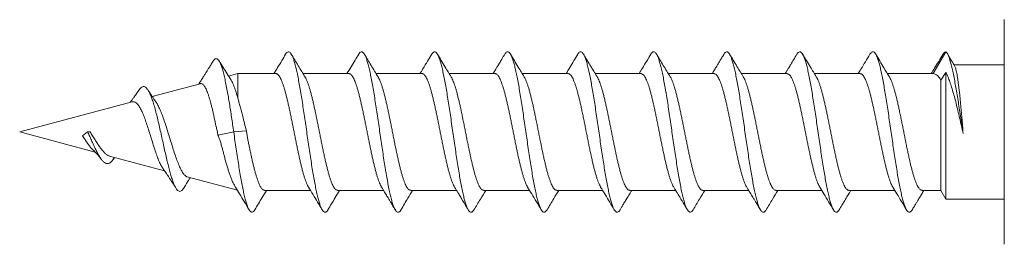
# Model space of a CAD drawing. Units: millimetres. Extents: x -194 to 527, y -212 to 440.
# Drawn here: x 78 to 112, y 116 to 123 of the extents above; entities that cross this region are included whole.
import ezdxf

# ---------------------------------------------------------------- set-up
doc = ezdxf.new("R2010")
doc.units = ezdxf.units.MM

msp = doc.modelspace()

# ---------------------------------------------------------------- linework, layer by layer
at = {"color": 7, "linetype": 'Continuous', "lineweight": 0}
for p, q in [((111.945, 119.37), (111.945, 123.22)), ((109.945, 122.12), (109.512, 121.37)), ((111.945, 121.67), (110.224, 121.67)), ((85.709, 121.37), (85.393, 121.285)), ((87.012, 121.37), (85.709, 121.37)), ((85.709, 120.533), (85.709, 121.37)), ((89.512, 121.37), (87.944, 121.37)), ((92.012, 121.37), (90.444, 121.37)), ((94.512, 121.37), (92.944, 121.37)), ((97.012, 121.37), (95.444, 121.37)), ((99.512, 121.37), (97.944, 121.37)), ((102.012, 121.37), (100.444, 121.37)), ((104.512, 121.37), (102.944, 121.37)), ((107.012, 121.37), (105.444, 121.37)), ((109.512, 121.37), (107.944, 121.37)), ((109.945, 121.413), (109.772, 121.15)), ((109.945, 117.07), (109.945, 121.413)), ((84.426, 121.026), (82.782, 120.585)), ((109.772, 117.37), (109.772, 121.15)), ((82.095, 120.401), (78.245, 119.37)), ((78.245, 119.37), (80.831, 118.677)), ((80.395, 119.236), (80.57, 119.37)), ((80.57, 119.37), (80.653, 119.375)), ((85.031, 119.266), (85.57, 119.37)), ((85.57, 119.37), (86.003, 119.411)), ((111.945, 115.52), (111.945, 119.37)), ((81.322, 118.545), (83.201, 118.041)), ((81.456, 118.442), (81.495, 118.499)), ((83.98, 117.833), (85.694, 117.374)), ((86.628, 117.37), (88.196, 117.37)), ((89.128, 117.37), (90.696, 117.37)), ((91.628, 117.37), (93.196, 117.37)), ((94.128, 117.37), (95.696, 117.37)), ((96.628, 117.37), (98.196, 117.37)), ((99.128, 117.37), (100.696, 117.37)), ((101.628, 117.37), (103.196, 117.37)), ((104.128, 117.37), (105.696, 117.37)), ((106.628, 117.37), (108.196, 117.37)), ((109.128, 117.37), (109.772, 117.37)), ((109.772, 117.37), (109.945, 117.07)), ((109.945, 117.07), (111.945, 117.07))]:
    msp.add_line(p, q, dxfattribs=at)
for points, knots in [([(87.347, 122.037), (87.303, 121.963), (87.212, 121.81), (87.078, 121.587), (86.989, 121.439), (86.946, 121.37)], [0, 0, 0, 0, 0.331323, 0.68674, 1, 1, 1, 1]), ([(88.792, 116.704), (88.79, 116.7), (88.774, 116.668), (88.744, 116.638), (88.703, 116.615), (88.661, 116.625), (88.619, 116.665), (88.576, 116.736), (88.533, 116.838), (88.491, 116.969), (88.448, 117.127), (88.406, 117.31), (88.364, 117.516), (88.322, 117.74), (88.28, 117.982), (88.238, 118.242), (88.195, 118.515), (88.153, 118.801), (88.11, 119.093), (88.067, 119.387), (88.025, 119.68), (87.983, 119.968), (87.941, 120.247), (87.899, 120.517), (87.857, 120.775), (87.814, 121.019), (87.772, 121.246), (87.729, 121.451), (87.687, 121.632), (87.644, 121.786), (87.602, 121.913), (87.56, 122.01), (87.518, 122.078), (87.476, 122.116), (87.434, 122.124), (87.391, 122.097), (87.362, 122.067), (87.347, 122.037), (87.347, 122.036)], [0, 0, 0, 0, 0.004243, 0.033198, 0.062157, 0.091144, 0.120147, 0.149677, 0.179192, 0.208679, 0.23816, 0.26767, 0.296681, 0.325679, 0.354647, 0.383604, 0.413104, 0.442624, 0.472156, 0.501683, 0.53118, 0.56013, 0.589097, 0.6181, 0.647108, 0.676618, 0.706109, 0.7356, 0.765105, 0.794631, 0.823639, 0.852625, 0.881577, 0.910533, 0.940049, 0.969585, 0.999108, 1, 1, 1, 1]), ([(88.017, 121.25), (87.937, 121.38), (87.778, 121.642), (87.621, 121.905), (87.542, 122.037)], [0, 0, 0, 0, 0.498251, 1, 1, 1, 1]), ([(89.847, 122.037), (89.806, 121.968), (89.72, 121.823), (89.586, 121.6), (89.493, 121.446), (89.447, 121.37)], [0, 0, 0, 0, 0.307067, 0.654389, 1, 1, 1, 1]), ([(91.293, 116.705), (91.29, 116.699), (91.273, 116.666), (91.242, 116.635), (91.199, 116.614), (91.157, 116.627), (91.114, 116.671), (91.072, 116.746), (91.029, 116.85), (90.987, 116.981), (90.946, 117.138), (90.903, 117.321), (90.861, 117.529), (90.818, 117.758), (90.776, 118.007), (90.733, 118.271), (90.691, 118.546), (90.649, 118.828), (90.607, 119.115), (90.565, 119.405), (90.523, 119.696), (90.48, 119.985), (90.438, 120.269), (90.395, 120.542), (90.352, 120.802), (90.31, 121.045), (90.268, 121.266), (90.226, 121.466), (90.184, 121.642), (90.142, 121.794), (90.099, 121.919), (90.057, 122.017), (90.014, 122.083), (89.971, 122.119), (89.929, 122.122), (89.888, 122.097), (89.86, 122.056), (89.847, 122.036)], [0, 0, 0, 0, 0.005656, 0.035176, 0.064677, 0.094161, 0.123649, 0.153164, 0.182174, 0.211164, 0.240119, 0.269071, 0.298576, 0.328103, 0.357631, 0.387145, 0.416635, 0.445587, 0.474559, 0.503565, 0.532568, 0.562063, 0.591542, 0.621035, 0.650551, 0.680079, 0.709079, 0.738054, 0.767003, 0.795961, 0.825483, 0.855018, 0.884528, 0.914016, 0.943503, 0.972479, 1, 1, 1, 1]), ([(90.51, 121.26), (90.431, 121.391), (90.274, 121.649), (90.119, 121.909), (90.042, 122.037)], [0, 0, 0, 0, 0.505039, 1, 1, 1, 1]), ([(92.347, 122.037), (92.322, 121.995), (92.275, 121.916), (92.209, 121.806), (92.153, 121.712), (92.106, 121.634), (92.058, 121.555), (92.006, 121.468), (91.967, 121.403), (91.946, 121.37)], [0, 0, 0, 0, 0.1897544, 0.3546224, 0.4947204, 0.6101547, 0.7068411, 0.849455, 1, 1, 1, 1]), ([(93.793, 116.706), (93.788, 116.698), (93.77, 116.662), (93.737, 116.632), (93.695, 116.614), (93.653, 116.63), (93.611, 116.675), (93.569, 116.751), (93.527, 116.857), (93.484, 116.992), (93.441, 117.155), (93.399, 117.342), (93.356, 117.552), (93.314, 117.781), (93.272, 118.027), (93.231, 118.287), (93.188, 118.561), (93.146, 118.846), (93.103, 119.138), (93.061, 119.433), (93.018, 119.728), (92.976, 120.016), (92.933, 120.296), (92.892, 120.563), (92.85, 120.817), (92.808, 121.057), (92.765, 121.279), (92.722, 121.481), (92.68, 121.658), (92.637, 121.809), (92.595, 121.931), (92.553, 122.024), (92.511, 122.087), (92.469, 122.12), (92.427, 122.121), (92.386, 122.096), (92.36, 122.055), (92.347, 122.035)], [0, 0, 0, 0, 0.009056, 0.03858, 0.067586, 0.096568, 0.125518, 0.154471, 0.183986, 0.213519, 0.24304, 0.272542, 0.302029, 0.330991, 0.359974, 0.388982, 0.417979, 0.447465, 0.47694, 0.50644, 0.535967, 0.565495, 0.594485, 0.623453, 0.652407, 0.681373, 0.710901, 0.740435, 0.769935, 0.799413, 0.828903, 0.857891, 0.886891, 0.915892, 0.944874, 0.974353, 1, 1, 1, 1]), ([(93.011, 121.26), (92.943, 121.371), (92.786, 121.629), (92.631, 121.889), (92.543, 122.037)], [0, 0, 0, 0, 0.430644, 1, 1, 1, 1]), ([(94.847, 122.037), (94.814, 121.981), (94.753, 121.879), (94.668, 121.737), (94.598, 121.621), (94.545, 121.533), (94.502, 121.461), (94.472, 121.411), (94.452, 121.379), (94.446, 121.37)], [0, 0, 0, 0, 0.248915, 0.460491, 0.634989, 0.772613, 0.857015, 0.956152, 1, 1, 1, 1]), ([(96.293, 116.706), (96.288, 116.696), (96.268, 116.661), (96.235, 116.63), (96.193, 116.614), (96.15, 116.632), (96.107, 116.681), (96.065, 116.761), (96.022, 116.87), (95.98, 117.006), (95.938, 117.168), (95.896, 117.355), (95.854, 117.565), (95.812, 117.796), (95.769, 118.047), (95.726, 118.313), (95.684, 118.592), (95.641, 118.877), (95.599, 119.167), (95.557, 119.456), (95.515, 119.745), (95.473, 120.031), (95.431, 120.312), (95.388, 120.584), (95.346, 120.842), (95.303, 121.082), (95.261, 121.302), (95.218, 121.499), (95.177, 121.671), (95.135, 121.817), (95.092, 121.937), (95.05, 122.029), (95.007, 122.091), (94.965, 122.121), (94.922, 122.12), (94.883, 122.092), (94.858, 122.052), (94.847, 122.034)], [0, 0, 0, 0, 0.010766, 0.039721, 0.06924, 0.098771, 0.128278, 0.157763, 0.187246, 0.216219, 0.245209, 0.274212, 0.303199, 0.332676, 0.362148, 0.391652, 0.421182, 0.450702, 0.479675, 0.508634, 0.537593, 0.566569, 0.596096, 0.625622, 0.655111, 0.684581, 0.714071, 0.743066, 0.772065, 0.801053, 0.830022, 0.859501, 0.888987, 0.918505, 0.948038, 0.977542, 1, 1, 1, 1]), ([(95.511, 121.26), (95.443, 121.371), (95.286, 121.63), (95.131, 121.889), (95.043, 122.037)], [0, 0, 0, 0, 0.4322721, 1, 1, 1, 1]), ([(97.347, 122.037), (97.303, 121.963), (97.212, 121.81), (97.078, 121.587), (96.989, 121.439), (96.946, 121.37)], [0, 0, 0, 0, 0.331303, 0.686721, 1, 1, 1, 1]), ([(98.792, 116.706), (98.786, 116.694), (98.765, 116.657), (98.73, 116.626), (98.688, 116.615), (98.646, 116.636), (98.604, 116.686), (98.562, 116.767), (98.52, 116.877), (98.478, 117.015), (98.435, 117.182), (98.392, 117.374), (98.35, 117.589), (98.307, 117.822), (98.265, 118.072), (98.223, 118.334), (98.181, 118.608), (98.139, 118.893), (98.097, 119.184), (98.054, 119.479), (98.011, 119.773), (97.969, 120.062), (97.926, 120.342), (97.884, 120.609), (97.842, 120.861), (97.8, 121.096), (97.758, 121.313), (97.716, 121.51), (97.673, 121.683), (97.631, 121.83), (97.588, 121.949), (97.545, 122.037), (97.503, 122.095), (97.462, 122.122), (97.42, 122.118), (97.381, 122.09), (97.357, 122.05), (97.347, 122.033)], [0, 0, 0, 0, 0.013479, 0.042956, 0.072445, 0.101432, 0.130432, 0.159431, 0.188412, 0.21789, 0.247369, 0.276884, 0.306419, 0.335933, 0.364894, 0.393852, 0.422825, 0.451815, 0.481346, 0.510867, 0.540352, 0.569824, 0.599324, 0.628328, 0.657328, 0.686304, 0.715266, 0.744754, 0.774256, 0.803783, 0.833314, 0.862812, 0.891759, 0.920718, 0.949711, 0.978715, 1, 1, 1, 1]), ([(98.01, 121.26), (97.99, 121.293), (97.951, 121.357), (97.897, 121.446), (97.851, 121.523), (97.812, 121.587), (97.768, 121.66), (97.71, 121.756), (97.631, 121.888), (97.574, 121.985), (97.542, 122.037)], [0, 0, 0, 0, 0.127233, 0.247052, 0.346264, 0.424734, 0.491898, 0.628433, 0.797734, 1, 1, 1, 1]), ([(99.847, 122.037), (99.752, 121.878), (99.619, 121.655), (99.485, 121.433), (99.446, 121.37)], [0, 0, 0, 0, 0.71441, 1, 1, 1, 1]), ([(101.293, 116.706), (101.285, 116.693), (101.263, 116.655), (101.228, 116.625), (101.186, 116.615), (101.143, 116.638), (101.101, 116.691), (101.058, 116.776), (101.015, 116.89), (100.973, 117.032), (100.931, 117.199), (100.889, 117.39), (100.847, 117.602), (100.805, 117.836), (100.762, 118.088), (100.72, 118.356), (100.677, 118.636), (100.635, 118.924), (100.592, 119.216), (100.55, 119.507), (100.508, 119.796), (100.466, 120.08), (100.424, 120.357), (100.382, 120.625), (100.339, 120.88), (100.296, 121.118), (100.254, 121.336), (100.211, 121.53), (100.169, 121.698), (100.127, 121.84), (100.085, 121.954), (100.043, 122.041), (100.001, 122.098), (99.958, 122.124), (99.916, 122.116), (99.879, 122.087), (99.856, 122.048), (99.847, 122.033)], [0, 0, 0, 0, 0.015911, 0.0449, 0.07387, 0.103349, 0.132837, 0.162357, 0.19189, 0.221395, 0.250344, 0.2793, 0.308283, 0.337281, 0.366805, 0.396315, 0.425796, 0.455272, 0.484778, 0.513785, 0.542778, 0.57174, 0.600693, 0.630188, 0.659703, 0.689231, 0.718752, 0.748243, 0.777188, 0.806152, 0.835151, 0.864153, 0.893657, 0.923143, 0.95263, 0.98213, 1, 1, 1, 1]), ([(100.51, 121.261), (100.431, 121.391), (100.274, 121.649), (100.119, 121.908), (100.042, 122.037)], [0, 0, 0, 0, 0.503767, 1, 1, 1, 1]), ([(102.347, 122.037), (102.322, 121.995), (102.275, 121.916), (102.209, 121.806), (102.153, 121.712), (102.106, 121.633), (102.051, 121.542), (101.999, 121.455), (101.959, 121.391), (101.946, 121.37)], [0, 0, 0, 0, 0.1896915, 0.3546293, 0.4949326, 0.6107058, 0.7078306, 0.9052975, 1, 1, 1, 1]), ([(103.793, 116.706), (103.784, 116.691), (103.761, 116.652), (103.724, 116.623), (103.681, 116.616), (103.639, 116.642), (103.597, 116.698), (103.555, 116.784), (103.513, 116.898), (103.471, 117.041), (103.428, 117.21), (103.386, 117.406), (103.343, 117.624), (103.3, 117.862), (103.258, 118.116), (103.216, 118.382), (103.174, 118.658), (103.132, 118.942), (103.09, 119.232), (103.047, 119.525), (103.005, 119.819), (102.962, 120.107), (102.919, 120.387), (102.877, 120.653), (102.835, 120.904), (102.793, 121.135), (102.751, 121.348), (102.709, 121.54), (102.667, 121.708), (102.624, 121.851), (102.581, 121.964), (102.539, 122.049), (102.496, 122.102), (102.454, 122.124), (102.412, 122.114), (102.377, 122.085), (102.355, 122.047), (102.347, 122.033)], [0, 0, 0, 0, 0.018249, 0.047776, 0.077306, 0.106804, 0.13575, 0.164709, 0.193702, 0.222706, 0.252223, 0.281723, 0.311206, 0.340693, 0.370208, 0.399216, 0.428204, 0.457157, 0.486109, 0.515614, 0.54514, 0.574666, 0.604179, 0.633667, 0.662618, 0.69159, 0.720595, 0.749596, 0.779089, 0.808567, 0.83806, 0.867576, 0.897103, 0.926101, 0.955074, 0.984022, 1, 1, 1, 1]), ([(103.01, 121.26), (102.938, 121.379), (102.781, 121.637), (102.626, 121.897), (102.543, 122.037)], [0, 0, 0, 0, 0.462235, 1, 1, 1, 1]), ([(104.847, 122.037), (104.809, 121.972), (104.739, 121.856), (104.645, 121.698), (104.572, 121.577), (104.523, 121.496), (104.49, 121.442), (104.468, 121.405), (104.453, 121.381), (104.446, 121.37)], [0, 0, 0, 0, 0.289066, 0.524233, 0.705945, 0.834541, 0.890881, 0.949202, 1, 1, 1, 1]), ([(106.293, 116.705), (106.283, 116.688), (106.258, 116.649), (106.22, 116.621), (106.179, 116.617), (106.136, 116.644), (106.094, 116.703), (106.051, 116.792), (106.009, 116.911), (105.966, 117.058), (105.924, 117.23), (105.881, 117.426), (105.84, 117.642), (105.798, 117.877), (105.756, 118.13), (105.713, 118.399), (105.671, 118.68), (105.628, 118.97), (105.585, 119.264), (105.543, 119.557), (105.501, 119.846), (105.459, 120.129), (105.417, 120.403), (105.375, 120.667), (105.332, 120.919), (105.29, 121.153), (105.247, 121.368), (105.204, 121.559), (105.162, 121.725), (105.12, 121.863), (105.078, 121.972), (105.036, 122.053), (104.994, 122.104), (104.952, 122.124), (104.909, 122.112), (104.874, 122.082), (104.853, 122.044), (104.847, 122.033)], [0, 0, 0, 0, 0.020965, 0.049927, 0.078925, 0.107926, 0.137428, 0.166913, 0.196398, 0.225897, 0.255417, 0.284419, 0.313397, 0.342343, 0.371293, 0.400804, 0.430333, 0.45985, 0.489347, 0.518831, 0.547789, 0.576769, 0.605773, 0.634765, 0.664247, 0.693718, 0.723216, 0.752738, 0.782263, 0.811248, 0.840212, 0.869162, 0.898125, 0.92765, 0.957179, 0.986675, 1, 1, 1, 1]), ([(105.511, 121.26), (105.443, 121.371), (105.286, 121.629), (105.131, 121.889), (105.043, 122.037)], [0, 0, 0, 0, 0.43174, 1, 1, 1, 1]), ([(107.347, 122.037), (107.244, 121.863), (107.111, 121.64), (106.976, 121.419), (106.946, 121.37)], [0, 0, 0, 0, 0.777721, 1, 1, 1, 1]), ([(108.792, 116.705), (108.782, 116.687), (108.756, 116.646), (108.717, 116.619), (108.674, 116.618), (108.632, 116.649), (108.589, 116.711), (108.547, 116.802), (108.505, 116.921), (108.463, 117.067), (108.421, 117.24), (108.379, 117.438), (108.336, 117.66), (108.294, 117.901), (108.251, 118.158), (108.209, 118.428), (108.166, 118.707), (108.125, 118.992), (108.083, 119.281), (108.04, 119.573), (107.998, 119.864), (107.955, 120.151), (107.913, 120.429), (107.87, 120.695), (107.828, 120.945), (107.786, 121.175), (107.744, 121.383), (107.702, 121.57), (107.66, 121.733), (107.617, 121.87), (107.575, 121.98), (107.532, 122.059), (107.489, 122.108), (107.447, 122.125), (107.405, 122.109), (107.372, 122.079), (107.352, 122.043), (107.347, 122.033)], [0, 0, 0, 0, 0.022589, 0.05207, 0.081566, 0.111083, 0.140613, 0.169613, 0.198588, 0.227538, 0.256498, 0.286022, 0.315558, 0.345068, 0.374557, 0.404045, 0.433023, 0.462018, 0.491025, 0.520015, 0.549496, 0.578972, 0.608482, 0.638016, 0.66754, 0.696517, 0.725481, 0.754444, 0.783424, 0.812957, 0.842486, 0.871979, 0.901453, 0.930949, 0.959948, 0.988952, 1, 1, 1, 1]), ([(108.011, 121.26), (107.948, 121.363), (107.791, 121.621), (107.636, 121.881), (107.542, 122.037)], [0, 0, 0, 0, 0.399024, 1, 1, 1, 1]), ([(109.842, 122.028), (109.747, 121.869), (109.615, 121.648), (109.482, 121.43), (109.445, 121.37)], [0, 0, 0, 0, 0.7213923, 1, 1, 1, 1]), ([(109.945, 122.12), (109.933, 122.114), (109.909, 122.102), (109.875, 122.077), (109.852, 122.043), (109.842, 122.027)], [0, 0, 0, 0, 0.344705, 0.688216, 1, 1, 1, 1]), ([(109.945, 122.12), (109.96, 122.106), (109.989, 122.078), (110.031, 121.991), (110.074, 121.875), (110.118, 121.728), (110.162, 121.553), (110.204, 121.352), (110.245, 121.132), (110.289, 120.897), (110.331, 120.649), (110.371, 120.39), (110.413, 120.125), (110.456, 119.856), (110.496, 119.588), (110.523, 119.411), (110.536, 119.323)], [0, 0, 0, 0, 0.077503, 0.153975, 0.229781, 0.305037, 0.379169, 0.452443, 0.525206, 0.595371, 0.664527, 0.733043, 0.801098, 0.868112, 0.934301, 1, 1, 1, 1]), ([(110.245, 121.633), (110.21, 121.692), (110.131, 121.828), (110.051, 121.963), (110.007, 122.04)], [0, 0, 0, 0, 0.435921, 1, 1, 1, 1]), ([(84.863, 121.796), (84.836, 121.751), (84.787, 121.67), (84.719, 121.56), (84.666, 121.473), (84.623, 121.406), (84.58, 121.336), (84.524, 121.248), (84.453, 121.135), (84.4, 121.053), (84.373, 121.012)], [0, 0, 0, 0, 0.1689395, 0.3082762, 0.4183722, 0.4995219, 0.567307, 0.6841141, 0.837966, 1, 1, 1, 1]), ([(85.57, 119.37), (85.557, 119.455), (85.533, 119.624), (85.496, 119.875), (85.459, 120.116), (85.423, 120.346), (85.386, 120.567), (85.347, 120.79), (85.305, 121.01), (85.261, 121.219), (85.216, 121.405), (85.172, 121.558), (85.13, 121.681), (85.088, 121.774), (85.047, 121.84), (85.004, 121.879), (84.962, 121.889), (84.919, 121.868), (84.886, 121.836), (84.867, 121.801), (84.863, 121.793)], [0, 0, 0, 0, 0.055303, 0.109858, 0.163462, 0.2167, 0.270073, 0.323599, 0.386732, 0.449925, 0.513217, 0.5766, 0.634292, 0.692058, 0.749915, 0.807848, 0.865846, 0.923933, 0.982117, 1, 1, 1, 1]), ([(85.48, 121.149), (85.434, 121.221), (85.296, 121.436), (85.16, 121.656), (85.07, 121.802)], [0, 0, 0, 0, 0.331934, 1, 1, 1, 1]), ([(88.129, 117.482), (88.124, 117.49), (88.108, 117.515), (88.08, 117.573), (88.046, 117.656), (88.012, 117.751), (87.978, 117.857), (87.943, 117.976), (87.909, 118.105), (87.875, 118.243), (87.841, 118.388), (87.806, 118.543), (87.772, 118.703), (87.738, 118.867), (87.704, 119.035), (87.67, 119.206), (87.635, 119.379), (87.601, 119.55), (87.567, 119.72), (87.533, 119.889), (87.498, 120.054), (87.464, 120.212), (87.43, 120.365), (87.396, 120.511), (87.361, 120.649), (87.327, 120.776), (87.293, 120.892), (87.259, 120.999), (87.225, 121.093), (87.191, 121.174), (87.157, 121.242), (87.122, 121.296), (87.088, 121.336), (87.053, 121.36), (87.028, 121.371), (87.015, 121.369), (87.012, 121.368)], [0, 0, 0, 0, 0.0125481, 0.0436275, 0.0747065, 0.1049095, 0.1351121, 0.1661925, 0.1972726, 0.2274733, 0.2576738, 0.288752, 0.3198299, 0.3500332, 0.3802372, 0.4113183, 0.4423998, 0.4725985, 0.5027974, 0.5338732, 0.5649489, 0.5951525, 0.6253567, 0.6564381, 0.6875197, 0.7177205, 0.7479211, 0.7789985, 0.8100764, 0.8402789, 0.8704818, 0.901562, 0.9326424, 0.9628448, 0.993047, 1, 1, 1, 1]), ([(90.629, 117.482), (90.624, 117.491), (90.607, 117.517), (90.579, 117.577), (90.544, 117.66), (90.51, 117.757), (90.475, 117.864), (90.441, 117.982), (90.407, 118.112), (90.373, 118.251), (90.339, 118.398), (90.305, 118.551), (90.27, 118.712), (90.236, 118.877), (90.202, 119.045), (90.168, 119.215), (90.133, 119.388), (90.099, 119.561), (90.065, 119.73), (90.031, 119.898), (89.996, 120.062), (89.962, 120.222), (89.928, 120.374), (89.894, 120.518), (89.86, 120.655), (89.825, 120.783), (89.791, 120.899), (89.757, 121.004), (89.723, 121.098), (89.688, 121.179), (89.654, 121.245), (89.62, 121.298), (89.586, 121.338), (89.552, 121.361), (89.527, 121.371), (89.514, 121.369), (89.512, 121.369)], [0, 0, 0, 0, 0.0148212, 0.0450205, 0.0760972, 0.1071741, 0.1373722, 0.1675702, 0.1986455, 0.2297207, 0.2599181, 0.2901159, 0.3211909, 0.3522663, 0.382465, 0.412664, 0.4437402, 0.4748167, 0.505013, 0.5352096, 0.5662831, 0.5973565, 0.6275561, 0.6577556, 0.6888333, 0.7199103, 0.7501053, 0.7803002, 0.8113717, 0.8424434, 0.8726433, 0.9028429, 0.9339203, 0.9649976, 0.9951944, 1, 1, 1, 1]), ([(93.129, 117.482), (93.123, 117.492), (93.105, 117.52), (93.076, 117.582), (93.042, 117.665), (93.008, 117.762), (92.974, 117.871), (92.939, 117.99), (92.905, 118.119), (92.871, 118.259), (92.837, 118.407), (92.803, 118.56), (92.769, 118.72), (92.734, 118.886), (92.7, 119.055), (92.666, 119.225), (92.632, 119.397), (92.597, 119.569), (92.563, 119.741), (92.529, 119.908), (92.495, 120.071), (92.46, 120.23), (92.426, 120.383), (92.392, 120.527), (92.358, 120.662), (92.324, 120.789), (92.289, 120.906), (92.255, 121.01), (92.221, 121.102), (92.187, 121.182), (92.152, 121.249), (92.118, 121.301), (92.084, 121.34), (92.05, 121.362), (92.026, 121.372), (92.013, 121.369), (92.012, 121.369)], [0, 0, 0, 0, 0.016971, 0.047171, 0.077371, 0.108449, 0.139526, 0.169722, 0.199917, 0.23099, 0.262063, 0.292262, 0.322461, 0.353538, 0.384615, 0.414813, 0.445011, 0.476087, 0.507163, 0.53736, 0.567558, 0.598633, 0.629708, 0.659907, 0.690105, 0.721182, 0.752259, 0.782455, 0.812651, 0.843725, 0.874798, 0.904998, 0.935198, 0.966275, 0.997352, 1, 1, 1, 1]), ([(95.629, 117.482), (95.622, 117.493), (95.604, 117.523), (95.574, 117.586), (95.54, 117.67), (95.506, 117.767), (95.472, 117.877), (95.438, 117.998), (95.403, 118.127), (95.369, 118.266), (95.335, 118.414), (95.3, 118.57), (95.267, 118.73), (95.233, 118.894), (95.198, 119.064), (95.164, 119.236), (95.13, 119.407), (95.095, 119.578), (95.061, 119.749), (95.027, 119.918), (94.993, 120.08), (94.959, 120.238), (94.924, 120.39), (94.89, 120.535), (94.856, 120.67), (94.822, 120.795), (94.787, 120.912), (94.753, 121.016), (94.719, 121.107), (94.685, 121.186), (94.651, 121.252), (94.616, 121.304), (94.582, 121.341), (94.548, 121.363), (94.525, 121.372), (94.513, 121.369), (94.512, 121.369)], [0, 0, 0, 0, 0.018149, 0.049226, 0.079429, 0.109631, 0.140711, 0.171791, 0.20199, 0.232188, 0.263262, 0.294337, 0.32454, 0.354743, 0.385823, 0.416904, 0.447103, 0.477302, 0.508378, 0.539454, 0.569656, 0.599858, 0.630937, 0.662016, 0.692217, 0.722419, 0.753497, 0.784576, 0.814776, 0.844977, 0.876055, 0.907132, 0.937335, 0.967537, 0.998616, 1, 1, 1, 1]), ([(98.129, 117.482), (98.122, 117.494), (98.103, 117.525), (98.073, 117.59), (98.038, 117.676), (98.004, 117.773), (97.97, 117.883), (97.936, 118.004), (97.901, 118.135), (97.867, 118.275), (97.833, 118.422), (97.799, 118.578), (97.764, 118.74), (97.73, 118.904), (97.696, 119.073), (97.662, 119.245), (97.628, 119.418), (97.594, 119.589), (97.559, 119.758), (97.525, 119.926), (97.491, 120.09), (97.457, 120.247), (97.423, 120.398), (97.388, 120.542), (97.354, 120.678), (97.32, 120.803), (97.286, 120.917), (97.251, 121.021), (97.217, 121.113), (97.183, 121.19), (97.149, 121.255), (97.115, 121.306), (97.08, 121.343), (97.046, 121.364), (97.023, 121.372), (97.012, 121.37), (97.012, 121.37)], [0, 0, 0, 0, 0.019423, 0.050501, 0.081578, 0.11178, 0.141982, 0.17306, 0.204139, 0.234339, 0.264538, 0.295614, 0.326691, 0.356893, 0.387095, 0.418174, 0.449255, 0.479452, 0.50965, 0.540724, 0.571798, 0.602, 0.632203, 0.663283, 0.694363, 0.724561, 0.75476, 0.785836, 0.816913, 0.847114, 0.877315, 0.908393, 0.939472, 0.969673, 0.999874, 1, 1, 1, 1]), ([(100.629, 117.481), (100.621, 117.495), (100.602, 117.527), (100.571, 117.594), (100.537, 117.68), (100.502, 117.78), (100.468, 117.89), (100.434, 118.01), (100.4, 118.142), (100.365, 118.284), (100.331, 118.431), (100.297, 118.586), (100.263, 118.748), (100.228, 118.915), (100.194, 119.083), (100.16, 119.253), (100.126, 119.426), (100.092, 119.599), (100.057, 119.768), (100.023, 119.934), (99.989, 120.098), (99.954, 120.256), (99.92, 120.407), (99.886, 120.549), (99.852, 120.685), (99.818, 120.81), (99.784, 120.924), (99.75, 121.026), (99.715, 121.117), (99.681, 121.195), (99.647, 121.258), (99.613, 121.308), (99.578, 121.344), (99.545, 121.366), (99.523, 121.368), (99.512, 121.369)], [0, 0, 0, 0, 0.021946, 0.052136, 0.083203, 0.11427, 0.144459, 0.174648, 0.205714, 0.23678, 0.266968, 0.297156, 0.328221, 0.359287, 0.389477, 0.419667, 0.450734, 0.481801, 0.511988, 0.542176, 0.57324, 0.604304, 0.634494, 0.664685, 0.695752, 0.726821, 0.757006, 0.787192, 0.818254, 0.849316, 0.879507, 0.909697, 0.940765, 0.971832, 1, 1, 1, 1]), ([(103.129, 117.481), (103.12, 117.496), (103.1, 117.53), (103.069, 117.599), (103.035, 117.685), (103, 117.785), (102.966, 117.897), (102.932, 118.018), (102.898, 118.149), (102.863, 118.291), (102.829, 118.44), (102.795, 118.596), (102.761, 118.756), (102.727, 118.923), (102.692, 119.093), (102.658, 119.264), (102.624, 119.435), (102.59, 119.608), (102.555, 119.778), (102.521, 119.944), (102.487, 120.106), (102.453, 120.264), (102.418, 120.416), (102.384, 120.558), (102.35, 120.691), (102.316, 120.816), (102.282, 120.93), (102.248, 121.032), (102.213, 121.121), (102.179, 121.198), (102.145, 121.262), (102.111, 121.311), (102.077, 121.346), (102.044, 121.366), (102.022, 121.368), (102.012, 121.369)], [0, 0, 0, 0, 0.02385, 0.054048, 0.084246, 0.115322, 0.146398, 0.176592, 0.206786, 0.237857, 0.268928, 0.299125, 0.329323, 0.360397, 0.391472, 0.421669, 0.451865, 0.482939, 0.514013, 0.544209, 0.574405, 0.605478, 0.636551, 0.666749, 0.696946, 0.728021, 0.759096, 0.789291, 0.819486, 0.850558, 0.881629, 0.911828, 0.942026, 0.973102, 1, 1, 1, 1]), ([(105.629, 117.481), (105.62, 117.497), (105.599, 117.533), (105.567, 117.604), (105.533, 117.691), (105.499, 117.79), (105.464, 117.903), (105.43, 118.026), (105.396, 118.158), (105.362, 118.298), (105.327, 118.448), (105.293, 118.605), (105.259, 118.766), (105.225, 118.932), (105.191, 119.102), (105.156, 119.274), (105.122, 119.446), (105.088, 119.616), (105.053, 119.787), (105.019, 119.954), (104.985, 120.116), (104.951, 120.272), (104.917, 120.423), (104.882, 120.566), (104.848, 120.699), (104.814, 120.822), (104.78, 120.936), (104.745, 121.038), (104.711, 121.126), (104.677, 121.202), (104.643, 121.265), (104.608, 121.314), (104.574, 121.347), (104.542, 121.367), (104.522, 121.368), (104.512, 121.368)], [0, 0, 0, 0, 0.025202, 0.056272, 0.086468, 0.116663, 0.147736, 0.178809, 0.209, 0.239191, 0.270259, 0.301327, 0.331522, 0.361718, 0.39279, 0.423864, 0.454055, 0.484247, 0.515316, 0.546384, 0.576579, 0.606774, 0.637845, 0.668917, 0.699111, 0.729306, 0.760377, 0.791449, 0.821642, 0.851835, 0.882905, 0.913975, 0.94417, 0.974366, 1, 1, 1, 1]), ([(108.128, 117.482), (108.119, 117.499), (108.098, 117.535), (108.065, 117.608), (108.031, 117.697), (107.996, 117.797), (107.962, 117.909), (107.928, 118.032), (107.894, 118.166), (107.86, 118.307), (107.826, 118.456), (107.791, 118.613), (107.757, 118.776), (107.723, 118.942), (107.689, 119.111), (107.654, 119.283), (107.62, 119.456), (107.586, 119.627), (107.552, 119.796), (107.517, 119.963), (107.483, 120.126), (107.449, 120.281), (107.415, 120.431), (107.381, 120.573), (107.346, 120.707), (107.312, 120.829), (107.278, 120.941), (107.244, 121.042), (107.209, 121.131), (107.175, 121.206), (107.141, 121.268), (107.107, 121.316), (107.072, 121.349), (107.041, 121.367), (107.021, 121.368), (107.012, 121.368)], [0, 0, 0, 0, 0.025641, 0.056738, 0.087835, 0.118055, 0.148276, 0.179374, 0.210473, 0.240691, 0.270909, 0.302005, 0.3331, 0.363321, 0.393542, 0.424642, 0.455741, 0.485957, 0.516174, 0.547268, 0.578361, 0.608582, 0.638803, 0.669902, 0.701001, 0.731219, 0.761436, 0.792532, 0.823627, 0.853847, 0.884066, 0.915164, 0.946262, 0.976482, 1, 1, 1, 1]), ([(109.772, 121.15), (109.756, 121.175), (109.725, 121.225), (109.677, 121.283), (109.629, 121.327), (109.573, 121.362), (109.534, 121.367), (109.512, 121.37)], [0, 0, 0, 0, 0.182256, 0.364512, 0.55206, 0.739608, 1, 1, 1, 1]), ([(110.536, 119.323), (110.517, 119.412), (110.477, 119.588), (110.417, 119.851), (110.356, 120.107), (110.295, 120.353), (110.235, 120.586), (110.173, 120.803), (110.111, 121.001), (110.049, 121.177), (109.994, 121.315), (109.959, 121.385), (109.945, 121.413)], [0, 0, 0, 0, 0.103161, 0.206652, 0.309814, 0.41308, 0.516674, 0.619939, 0.723399, 0.82719, 0.930651, 1, 1, 1, 1]), ([(110.243, 121.637), (110.249, 121.625), (110.261, 121.6), (110.28, 121.542), (110.299, 121.47), (110.318, 121.383), (110.337, 121.281), (110.354, 121.165), (110.371, 121.037), (110.389, 120.897), (110.408, 120.745), (110.426, 120.583), (110.442, 120.414), (110.458, 120.238), (110.476, 120.054), (110.496, 119.84), (110.516, 119.595), (110.529, 119.414), (110.536, 119.323)], [0, 0, 0, 0, 0.0595342, 0.119946, 0.1786727, 0.2373994, 0.2978334, 0.3582672, 0.4169525, 0.4756386, 0.5360302, 0.5964219, 0.6550632, 0.7137049, 0.7740499, 0.8343956, 0.9166226, 1, 1, 1, 1]), ([(85.031, 119.266), (85.023, 119.308), (85.006, 119.394), (84.968, 119.565), (84.929, 119.74), (84.892, 119.916), (84.861, 120.052), (84.831, 120.184), (84.799, 120.31), (84.767, 120.428), (84.735, 120.539), (84.703, 120.641), (84.671, 120.733), (84.638, 120.812), (84.605, 120.88), (84.573, 120.936), (84.541, 120.98), (84.508, 121.01), (84.475, 121.026), (84.448, 121.031), (84.432, 121.026), (84.427, 121.024)], [0, 0, 0, 0, 0.045154, 0.090322, 0.182552, 0.234254, 0.285954, 0.339077, 0.392198, 0.445089, 0.497981, 0.552436, 0.606887, 0.659101, 0.711316, 0.765096, 0.818872, 0.870136, 0.921402, 0.974217, 1, 1, 1, 1]), ([(85.479, 121.148), (85.489, 121.134), (85.51, 121.1), (85.543, 121.032), (85.578, 120.947), (85.614, 120.849), (85.657, 120.716), (85.689, 120.603), (85.709, 120.533)], [0, 0, 0, 0, 0.118551, 0.271529, 0.424507, 0.581794, 0.739085, 1, 1, 1, 1]), ([(88.01, 121.259), (88.014, 121.254), (88.028, 121.232), (88.054, 121.179), (88.088, 121.1), (88.122, 121.006), (88.157, 120.9), (88.191, 120.784), (88.225, 120.658), (88.259, 120.521), (88.294, 120.375), (88.328, 120.223), (88.362, 120.065), (88.396, 119.9), (88.431, 119.732), (88.465, 119.562), (88.499, 119.391), (88.533, 119.218), (88.567, 119.046), (88.601, 118.879), (88.636, 118.714), (88.67, 118.554), (88.704, 118.399), (88.739, 118.253), (88.773, 118.115), (88.807, 117.985), (88.841, 117.865), (88.875, 117.758), (88.909, 117.662), (88.944, 117.578), (88.978, 117.507), (89.012, 117.451), (89.046, 117.409), (89.081, 117.382), (89.108, 117.369), (89.124, 117.371), (89.128, 117.371)], [0, 0, 0, 0, 0.009171, 0.039344, 0.069518, 0.100569, 0.131619, 0.161789, 0.191958, 0.223004, 0.25405, 0.284223, 0.314396, 0.345446, 0.376495, 0.406667, 0.436839, 0.467887, 0.498935, 0.529106, 0.559278, 0.590326, 0.621374, 0.651546, 0.681719, 0.712768, 0.743817, 0.773986, 0.804156, 0.835202, 0.866249, 0.896422, 0.926595, 0.957646, 0.988696, 1, 1, 1, 1]), ([(90.51, 121.26), (90.512, 121.256), (90.526, 121.235), (90.552, 121.183), (90.586, 121.104), (90.621, 121.011), (90.655, 120.907), (90.689, 120.791), (90.723, 120.664), (90.758, 120.528), (90.792, 120.384), (90.826, 120.233), (90.86, 120.073), (90.895, 119.909), (90.929, 119.742), (90.963, 119.573), (90.997, 119.4), (91.031, 119.227), (91.065, 119.057), (91.099, 118.889), (91.134, 118.723), (91.168, 118.562), (91.202, 118.408), (91.236, 118.261), (91.271, 118.121), (91.305, 117.991), (91.339, 117.872), (91.373, 117.764), (91.408, 117.666), (91.442, 117.582), (91.476, 117.511), (91.51, 117.454), (91.544, 117.411), (91.579, 117.383), (91.607, 117.37), (91.623, 117.371), (91.628, 117.371)], [0, 0, 0, 0, 0.007309, 0.037474, 0.068515, 0.099556, 0.129719, 0.159881, 0.19092, 0.221959, 0.252122, 0.282285, 0.313324, 0.344363, 0.374526, 0.40469, 0.43573, 0.46677, 0.496931, 0.527092, 0.55813, 0.589167, 0.619331, 0.649496, 0.680537, 0.711578, 0.741738, 0.771898, 0.802933, 0.833969, 0.864134, 0.894299, 0.92534, 0.956382, 0.986544, 1, 1, 1, 1]), ([(93.01, 121.259), (93.012, 121.257), (93.025, 121.237), (93.05, 121.187), (93.085, 121.108), (93.119, 121.017), (93.153, 120.913), (93.187, 120.798), (93.221, 120.671), (93.255, 120.536), (93.29, 120.393), (93.324, 120.24), (93.359, 120.082), (93.393, 119.919), (93.426, 119.752), (93.461, 119.581), (93.495, 119.409), (93.529, 119.237), (93.563, 119.067), (93.598, 118.897), (93.632, 118.731), (93.666, 118.571), (93.7, 118.417), (93.735, 118.269), (93.769, 118.128), (93.803, 117.999), (93.837, 117.879), (93.872, 117.769), (93.906, 117.671), (93.94, 117.587), (93.974, 117.515), (94.008, 117.457), (94.043, 117.413), (94.077, 117.384), (94.105, 117.37), (94.122, 117.371), (94.128, 117.371)], [0, 0, 0, 0, 0.004753, 0.035806, 0.066858, 0.097034, 0.12721, 0.158263, 0.189315, 0.21949, 0.249663, 0.280714, 0.311764, 0.341942, 0.372119, 0.403173, 0.434227, 0.4644, 0.494572, 0.52562, 0.556669, 0.586846, 0.617024, 0.648079, 0.679134, 0.709308, 0.739482, 0.770533, 0.801583, 0.83176, 0.861936, 0.892989, 0.924043, 0.954219, 0.984394, 1, 1, 1, 1]), ([(95.51, 121.259), (95.512, 121.258), (95.525, 121.239), (95.549, 121.19), (95.583, 121.113), (95.617, 121.023), (95.651, 120.919), (95.685, 120.804), (95.719, 120.679), (95.753, 120.545), (95.788, 120.4), (95.822, 120.248), (95.856, 120.091), (95.89, 119.929), (95.925, 119.761), (95.959, 119.59), (95.993, 119.419), (96.027, 119.248), (96.062, 119.076), (96.096, 118.906), (96.13, 118.741), (96.164, 118.581), (96.198, 118.425), (96.233, 118.276), (96.267, 118.137), (96.301, 118.006), (96.335, 117.885), (96.37, 117.774), (96.404, 117.677), (96.438, 117.591), (96.472, 117.518), (96.507, 117.46), (96.541, 117.415), (96.575, 117.385), (96.604, 117.37), (96.622, 117.371), (96.628, 117.371)], [0, 0, 0, 0, 0.003444, 0.034496, 0.064675, 0.094853, 0.125909, 0.156964, 0.187138, 0.217312, 0.248362, 0.279412, 0.309591, 0.33977, 0.370826, 0.401882, 0.432058, 0.462233, 0.493284, 0.524336, 0.554514, 0.584693, 0.615748, 0.646803, 0.67698, 0.707156, 0.73821, 0.769264, 0.799441, 0.829617, 0.86067, 0.891724, 0.921901, 0.952079, 0.983133, 1, 1, 1, 1]), ([(98.01, 121.26), (98.011, 121.259), (98.023, 121.241), (98.046, 121.194), (98.08, 121.119), (98.115, 121.028), (98.149, 120.925), (98.183, 120.811), (98.217, 120.687), (98.252, 120.552), (98.286, 120.408), (98.32, 120.258), (98.354, 120.101), (98.388, 119.937), (98.423, 119.77), (98.457, 119.6), (98.491, 119.429), (98.526, 119.256), (98.56, 119.084), (98.594, 118.916), (98.628, 118.751), (98.662, 118.589), (98.697, 118.433), (98.731, 118.285), (98.765, 118.145), (98.799, 118.013), (98.834, 117.891), (98.868, 117.781), (98.902, 117.682), (98.936, 117.595), (98.971, 117.522), (99.005, 117.463), (99.039, 117.417), (99.073, 117.387), (99.103, 117.371), (99.121, 117.371), (99.128, 117.371)], [0, 0, 0, 0, 0.0023826, 0.0325553, 0.0627281, 0.0937777, 0.1248272, 0.1549958, 0.1851642, 0.2162088, 0.2472536, 0.2774258, 0.3075976, 0.3386466, 0.3696947, 0.3998654, 0.4300355, 0.4610822, 0.4921289, 0.5222994, 0.5524701, 0.5835165, 0.6145638, 0.6447346, 0.6749055, 0.7059532, 0.7370008, 0.7671691, 0.7973376, 0.8283823, 0.8594269, 0.8895992, 0.9197715, 0.9508207, 0.9818699, 1, 1, 1, 1]), ([(100.51, 121.261), (100.51, 121.261), (100.521, 121.244), (100.544, 121.199), (100.579, 121.123), (100.613, 121.032), (100.647, 120.931), (100.681, 120.818), (100.716, 120.693), (100.75, 120.559), (100.784, 120.417), (100.818, 120.267), (100.852, 120.109), (100.887, 119.946), (100.921, 119.78), (100.955, 119.611), (100.989, 119.438), (101.024, 119.265), (101.058, 119.095), (101.092, 118.926), (101.126, 118.759), (101.161, 118.597), (101.195, 118.442), (101.229, 118.293), (101.263, 118.152), (101.297, 118.019), (101.332, 117.898), (101.366, 117.787), (101.4, 117.687), (101.435, 117.6), (101.468, 117.526), (101.502, 117.466), (101.537, 117.419), (101.571, 117.388), (101.602, 117.371), (101.621, 117.371), (101.628, 117.371)], [0, 0, 0, 0, 0.000542, 0.030705, 0.061744, 0.092784, 0.122945, 0.153106, 0.184143, 0.21518, 0.245341, 0.275503, 0.30654, 0.337577, 0.367739, 0.3979, 0.428938, 0.459976, 0.490135, 0.520295, 0.55133, 0.582366, 0.612529, 0.642691, 0.673731, 0.70477, 0.734929, 0.765086, 0.79612, 0.827154, 0.857318, 0.887481, 0.918521, 0.949561, 0.979721, 1, 1, 1, 1]), ([(103.01, 121.26), (103.021, 121.241), (103.043, 121.202), (103.077, 121.127), (103.111, 121.038), (103.145, 120.938), (103.179, 120.824), (103.214, 120.7), (103.248, 120.567), (103.282, 120.426), (103.316, 120.275), (103.351, 120.117), (103.385, 119.956), (103.419, 119.79), (103.453, 119.619), (103.488, 119.447), (103.522, 119.276), (103.556, 119.105), (103.59, 118.935), (103.625, 118.768), (103.659, 118.607), (103.693, 118.451), (103.727, 118.301), (103.761, 118.159), (103.796, 118.027), (103.83, 117.905), (103.864, 117.792), (103.898, 117.692), (103.932, 117.605), (103.966, 117.53), (104.001, 117.469), (104.035, 117.421), (104.069, 117.389), (104.1, 117.372), (104.12, 117.371), (104.128, 117.371)], [0, 0, 0, 0, 0.028965, 0.060018, 0.090194, 0.120371, 0.151424, 0.182477, 0.212651, 0.242826, 0.273876, 0.304927, 0.335105, 0.365283, 0.396337, 0.427392, 0.457565, 0.487738, 0.518787, 0.549836, 0.580015, 0.610193, 0.641248, 0.672303, 0.702478, 0.732653, 0.763704, 0.794756, 0.824933, 0.85511, 0.886164, 0.917218, 0.947394, 0.97757, 1, 1, 1, 1]), ([(105.51, 121.259), (105.521, 121.242), (105.542, 121.205), (105.575, 121.132), (105.609, 121.044), (105.643, 120.943), (105.678, 120.83), (105.712, 120.708), (105.746, 120.576), (105.78, 120.433), (105.815, 120.283), (105.849, 120.127), (105.883, 119.966), (105.917, 119.798), (105.951, 119.628), (105.986, 119.457), (106.02, 119.286), (106.054, 119.114), (106.088, 118.943), (106.122, 118.778), (106.156, 118.616), (106.191, 118.459), (106.225, 118.308), (106.259, 118.167), (106.294, 118.035), (106.328, 117.911), (106.362, 117.798), (106.396, 117.697), (106.43, 117.609), (106.465, 117.533), (106.499, 117.471), (106.533, 117.424), (106.567, 117.391), (106.599, 117.372), (106.619, 117.371), (106.628, 117.371)], [0, 0, 0, 0, 0.027621, 0.057802, 0.087981, 0.119039, 0.150096, 0.180271, 0.210446, 0.241498, 0.272549, 0.30273, 0.332911, 0.363969, 0.395027, 0.425204, 0.455381, 0.486435, 0.517488, 0.547668, 0.577848, 0.608905, 0.639961, 0.67014, 0.700318, 0.731373, 0.762428, 0.792606, 0.822784, 0.853839, 0.884894, 0.915073, 0.945252, 0.976308, 1, 1, 1, 1]), ([(108.01, 121.26), (108.02, 121.243), (108.04, 121.208), (108.073, 121.137), (108.107, 121.049), (108.142, 120.948), (108.176, 120.837), (108.21, 120.716), (108.244, 120.583), (108.279, 120.441), (108.313, 120.292), (108.346, 120.137), (108.381, 119.974), (108.415, 119.807), (108.45, 119.638), (108.484, 119.468), (108.518, 119.295), (108.552, 119.122), (108.586, 118.953), (108.62, 118.787), (108.655, 118.624), (108.689, 118.467), (108.723, 118.317), (108.757, 118.175), (108.792, 118.041), (108.826, 117.917), (108.86, 117.804), (108.894, 117.703), (108.929, 117.614), (108.963, 117.537), (108.997, 117.475), (109.031, 117.426), (109.065, 117.392), (109.098, 117.372), (109.119, 117.371), (109.128, 117.371)], [0, 0, 0, 0, 0.025733, 0.055906, 0.086956, 0.118005, 0.148174, 0.178343, 0.209388, 0.240433, 0.270605, 0.300777, 0.331826, 0.362874, 0.393044, 0.423214, 0.454261, 0.485308, 0.515478, 0.545648, 0.576695, 0.607742, 0.637913, 0.668084, 0.699131, 0.730179, 0.760346, 0.790515, 0.821559, 0.852604, 0.882776, 0.912949, 0.943998, 0.975047, 1, 1, 1, 1]), ([(82.326, 120.807), (82.293, 120.76), (82.236, 120.675), (82.158, 120.564), (82.098, 120.481), (82.055, 120.424), (82.032, 120.393), (82.023, 120.382)], [0, 0, 0, 0, 0.328185, 0.587073, 0.778917, 0.918901, 1, 1, 1, 1]), ([(83.848, 117.438), (83.84, 117.424), (83.816, 117.381), (83.775, 117.346), (83.726, 117.328), (83.676, 117.344), (83.626, 117.391), (83.575, 117.47), (83.523, 117.581), (83.472, 117.718), (83.422, 117.878), (83.372, 118.056), (83.321, 118.254), (83.27, 118.469), (83.218, 118.697), (83.165, 118.935), (83.112, 119.178), (83.058, 119.423), (83.003, 119.665), (82.949, 119.895), (82.894, 120.109), (82.84, 120.304), (82.784, 120.479), (82.728, 120.63), (82.671, 120.754), (82.613, 120.848), (82.557, 120.906), (82.502, 120.93), (82.449, 120.926), (82.395, 120.892), (82.354, 120.85), (82.33, 120.812), (82.325, 120.804)], [0, 0, 0, 0, 0.018227, 0.054841, 0.091512, 0.128277, 0.165153, 0.202092, 0.239126, 0.276287, 0.311036, 0.345864, 0.38082, 0.415898, 0.451061, 0.486266, 0.52159, 0.557101, 0.592651, 0.628259, 0.662382, 0.696604, 0.730853, 0.765261, 0.799817, 0.834449, 0.869187, 0.899717, 0.930379, 0.961084, 0.991842, 1, 1, 1, 1]), ([(82.909, 120.399), (82.899, 120.412), (82.876, 120.445), (82.836, 120.505), (82.782, 120.585), (82.714, 120.687), (82.665, 120.764), (82.638, 120.806)], [0, 0, 0, 0, 0.103379, 0.247835, 0.444017, 0.694272, 1, 1, 1, 1]), ([(83.136, 118.136), (83.135, 118.138), (83.123, 118.153), (83.09, 118.21), (83.033, 118.32), (82.968, 118.482), (82.902, 118.67), (82.834, 118.872), (82.769, 119.087), (82.702, 119.302), (82.635, 119.517), (82.568, 119.718), (82.501, 119.905), (82.433, 120.066), (82.366, 120.202), (82.297, 120.304), (82.23, 120.374), (82.163, 120.41), (82.118, 120.404), (82.095, 120.401)], [0, 0, 0, 0, 0.002653, 0.038851, 0.10738, 0.178004, 0.244787, 0.313639, 0.378526, 0.445375, 0.508871, 0.574279, 0.63649, 0.700609, 0.761192, 0.823654, 0.882398, 0.942905, 1, 1, 1, 1]), ([(82.907, 120.398), (82.912, 120.391), (82.942, 120.354), (82.995, 120.252), (83.068, 120.094), (83.14, 119.907), (83.213, 119.699), (83.285, 119.474), (83.357, 119.241), (83.429, 119.004), (83.502, 118.773), (83.574, 118.552), (83.645, 118.35), (83.706, 118.203), (83.754, 118.101), (83.801, 118.009), (83.849, 117.936), (83.897, 117.883), (83.933, 117.854), (83.961, 117.838), (83.977, 117.835), (83.981, 117.834)], [0, 0, 0, 0, 0.0125882, 0.0741013, 0.137317, 0.2003328, 0.2650937, 0.3296223, 0.395933, 0.4620709, 0.5300371, 0.5978376, 0.6675342, 0.736781, 0.7724003, 0.8080213, 0.8787588, 0.9151353, 0.9515118, 0.9877574, 1, 1, 1, 1]), ([(85.709, 120.533), (85.723, 120.486), (85.751, 120.391), (85.793, 120.238), (85.835, 120.078), (85.886, 119.887), (85.939, 119.664), (85.982, 119.496), (86.003, 119.411)], [0, 0, 0, 0, 0.142662, 0.285322, 0.432121, 0.578923, 0.787876, 1, 1, 1, 1]), ([(81.456, 118.446), (81.442, 118.424), (81.406, 118.37), (81.348, 118.318), (81.282, 118.287), (81.215, 118.287), (81.147, 118.32), (81.078, 118.384), (81.008, 118.476), (80.937, 118.593), (80.865, 118.73), (80.792, 118.883), (80.719, 119.045), (80.645, 119.209), (80.595, 119.317), (80.57, 119.37)], [0, 0, 0, 0, 0.056574, 0.138448, 0.22046, 0.301485, 0.382503, 0.463274, 0.542851, 0.62187, 0.700098, 0.776891, 0.852802, 0.927366, 1, 1, 1, 1]), ([(80.653, 119.375), (80.681, 119.331), (80.74, 119.241), (80.823, 119.106), (80.904, 118.976), (80.984, 118.857), (81.062, 118.751), (81.139, 118.663), (81.217, 118.596), (81.277, 118.557), (81.313, 118.55), (81.323, 118.548)], [0, 0, 0, 0, 0.117338, 0.238204, 0.352631, 0.470245, 0.586899, 0.706756, 0.826903, 0.950396, 1, 1, 1, 1]), ([(86.293, 116.703), (86.292, 116.702), (86.277, 116.672), (86.249, 116.642), (86.206, 116.615), (86.163, 116.623), (86.121, 116.662), (86.079, 116.731), (86.037, 116.829), (85.995, 116.955), (85.953, 117.109), (85.91, 117.289), (85.868, 117.494), (85.825, 117.722), (85.782, 117.967), (85.74, 118.227), (85.698, 118.498), (85.656, 118.781), (85.613, 119.073), (85.584, 119.27), (85.57, 119.37)], [0, 0, 0, 0, 0.001998, 0.060967, 0.120002, 0.179083, 0.238129, 0.296072, 0.354003, 0.411959, 0.469944, 0.528999, 0.588031, 0.647027, 0.706027, 0.765025, 0.822977, 0.881219, 0.940257, 1, 1, 1, 1]), ([(86.003, 119.411), (86.01, 119.363), (86.024, 119.267), (86.051, 119.122), (86.08, 118.978), (86.112, 118.831), (86.144, 118.682), (86.175, 118.53), (86.207, 118.384), (86.241, 118.241), (86.275, 118.106), (86.309, 117.978), (86.343, 117.859), (86.377, 117.751), (86.411, 117.657), (86.445, 117.574), (86.48, 117.504), (86.514, 117.448), (86.548, 117.407), (86.582, 117.381), (86.609, 117.369), (86.624, 117.371), (86.628, 117.371)], [0, 0, 0, 0, 0.045078, 0.090163, 0.136278, 0.182395, 0.233258, 0.284121, 0.336323, 0.388526, 0.441778, 0.49503, 0.549826, 0.604622, 0.657915, 0.711207, 0.76605, 0.820892, 0.874169, 0.927446, 0.982271, 1, 1, 1, 1]), ([(80.754, 118.755), (80.751, 118.757), (80.725, 118.779), (80.673, 118.841), (80.597, 118.937), (80.52, 119.048), (80.455, 119.15), (80.411, 119.213), (80.395, 119.236)], [0, 0, 0, 0, 0.0224379, 0.2365867, 0.4574349, 0.6640232, 0.8767347, 1, 1, 1, 1]), ([(85.611, 117.515), (85.598, 117.535), (85.571, 117.578), (85.531, 117.665), (85.49, 117.763), (85.449, 117.876), (85.407, 117.998), (85.365, 118.128), (85.323, 118.267), (85.281, 118.414), (85.243, 118.559), (85.208, 118.698), (85.174, 118.83), (85.136, 118.965), (85.09, 119.112), (85.052, 119.211), (85.031, 119.266)], [0, 0, 0, 0, 0.073181, 0.148478, 0.223775, 0.301341, 0.378905, 0.452708, 0.526515, 0.602507, 0.678498, 0.739032, 0.799557, 0.86166, 0.923754, 1, 1, 1, 1]), ([(80.753, 118.755), (80.769, 118.739), (80.807, 118.703), (80.872, 118.634), (80.956, 118.539), (81.015, 118.464), (81.049, 118.423)], [0, 0, 0, 0, 0.1525327, 0.3687518, 0.6497923, 1, 1, 1, 1]), ([(83.135, 118.136), (83.138, 118.133), (83.163, 118.098), (83.203, 118.039), (83.248, 117.973), (83.282, 117.922), (83.318, 117.87), (83.367, 117.795), (83.431, 117.698), (83.51, 117.575), (83.566, 117.486), (83.597, 117.437)], [0, 0, 0, 0, 0.013721, 0.155221, 0.252941, 0.300746, 0.374816, 0.48119, 0.620355, 0.792995, 1, 1, 1, 1]), ([(83.847, 117.432), (83.878, 117.481), (83.932, 117.567), (84.004, 117.681), (84.053, 117.757), (84.077, 117.795), (84.084, 117.805)], [0, 0, 0, 0, 0.387575, 0.693229, 0.918429, 1, 1, 1, 1]), ([(85.609, 117.513), (85.616, 117.501), (85.67, 117.413), (85.776, 117.239), (85.931, 116.98), (86.04, 116.798), (86.097, 116.702)], [0, 0, 0, 0, 0.0441574, 0.3281709, 0.6466747, 1, 1, 1, 1]), ([(86.293, 116.702), (86.376, 116.843), (86.509, 117.066), (86.644, 117.287), (86.694, 117.37)], [0, 0, 0, 0, 0.629613, 1, 1, 1, 1]), ([(88.128, 117.481), (88.181, 117.395), (88.339, 117.137), (88.494, 116.876), (88.597, 116.702)], [0, 0, 0, 0, 0.3345725, 1, 1, 1, 1]), ([(88.792, 116.702), (88.876, 116.841), (89.009, 117.065), (89.144, 117.287), (89.194, 117.37)], [0, 0, 0, 0, 0.625885, 1, 1, 1, 1]), ([(90.628, 117.482), (90.63, 117.479), (90.665, 117.421), (90.727, 117.319), (90.801, 117.197), (90.856, 117.106), (90.903, 117.028), (90.959, 116.934), (91.025, 116.824), (91.072, 116.744), (91.097, 116.702)], [0, 0, 0, 0, 0.0091277, 0.2252002, 0.3940189, 0.4769859, 0.5760011, 0.696109, 0.8374082, 1, 1, 1, 1]), ([(91.293, 116.702), (91.373, 116.837), (91.506, 117.06), (91.641, 117.282), (91.694, 117.37)], [0, 0, 0, 0, 0.605709, 1, 1, 1, 1]), ([(93.128, 117.482), (93.138, 117.466), (93.167, 117.419), (93.211, 117.345), (93.259, 117.266), (93.314, 117.176), (93.386, 117.055), (93.485, 116.89), (93.558, 116.769), (93.597, 116.702)], [0, 0, 0, 0, 0.0604587, 0.1829969, 0.2820921, 0.3650689, 0.5331655, 0.7446999, 1, 1, 1, 1]), ([(93.793, 116.702), (93.866, 116.826), (93.999, 117.049), (94.134, 117.27), (94.194, 117.37)], [0, 0, 0, 0, 0.552859, 1, 1, 1, 1]), ([(95.628, 117.481), (95.675, 117.405), (95.833, 117.146), (95.988, 116.886), (96.097, 116.702)], [0, 0, 0, 0, 0.29648, 1, 1, 1, 1]), ([(96.293, 116.702), (96.369, 116.83), (96.502, 117.053), (96.637, 117.275), (96.694, 117.37)], [0, 0, 0, 0, 0.573379, 1, 1, 1, 1]), ([(98.128, 117.481), (98.181, 117.395), (98.339, 117.137), (98.494, 116.876), (98.597, 116.702)], [0, 0, 0, 0, 0.334499, 1, 1, 1, 1]), ([(98.792, 116.702), (98.81, 116.732), (98.849, 116.798), (98.913, 116.904), (98.987, 117.028), (99.071, 117.167), (99.141, 117.283), (99.183, 117.352), (99.194, 117.37)], [0, 0, 0, 0, 0.13467, 0.294394, 0.478987, 0.688207, 0.921794, 1, 1, 1, 1]), ([(100.629, 117.481), (100.648, 117.449), (100.691, 117.379), (100.753, 117.277), (100.808, 117.185), (100.856, 117.106), (100.903, 117.027), (100.959, 116.934), (101.025, 116.823), (101.072, 116.744), (101.097, 116.702)], [0, 0, 0, 0, 0.122852, 0.271884, 0.394024, 0.476849, 0.575775, 0.69588, 0.837252, 1, 1, 1, 1]), ([(101.293, 116.702), (101.365, 116.824), (101.498, 117.047), (101.633, 117.269), (101.694, 117.37)], [0, 0, 0, 0, 0.545689, 1, 1, 1, 1]), ([(103.128, 117.481), (103.147, 117.45), (103.187, 117.384), (103.243, 117.293), (103.294, 117.208), (103.342, 117.129), (103.393, 117.045), (103.451, 116.947), (103.52, 116.832), (103.57, 116.748), (103.597, 116.702)], [0, 0, 0, 0, 0.120116, 0.253459, 0.353815, 0.446739, 0.559451, 0.676986, 0.823327, 1, 1, 1, 1]), ([(103.793, 116.702), (103.866, 116.826), (103.999, 117.049), (104.134, 117.27), (104.194, 117.37)], [0, 0, 0, 0, 0.552863, 1, 1, 1, 1]), ([(105.628, 117.481), (105.675, 117.404), (105.833, 117.146), (105.988, 116.886), (106.097, 116.702)], [0, 0, 0, 0, 0.296519, 1, 1, 1, 1]), ([(106.293, 116.702), (106.324, 116.755), (106.381, 116.851), (106.46, 116.983), (106.518, 117.08), (106.562, 117.153), (106.601, 117.216), (106.645, 117.289), (106.677, 117.342), (106.694, 117.37)], [0, 0, 0, 0, 0.23556, 0.432743, 0.591777, 0.670022, 0.76145, 0.877048, 1, 1, 1, 1]), ([(108.128, 117.482), (108.128, 117.482), (108.175, 117.406), (108.274, 117.243), (108.43, 116.983), (108.539, 116.799), (108.597, 116.702)], [0, 0, 0, 0, 0.0016698, 0.2954386, 0.6280846, 1, 1, 1, 1]), ([(108.792, 116.702), (108.818, 116.745), (108.865, 116.823), (108.929, 116.93), (108.98, 117.016), (109.031, 117.101), (109.093, 117.203), (109.15, 117.297), (109.185, 117.356), (109.194, 117.37)], [0, 0, 0, 0, 0.193337, 0.352602, 0.477957, 0.577164, 0.736843, 0.937694, 1, 1, 1, 1])]:
    msp.add_open_spline(points, degree=3, knots=knots, dxfattribs=at)

doc.saveas('drawing.dxf')
